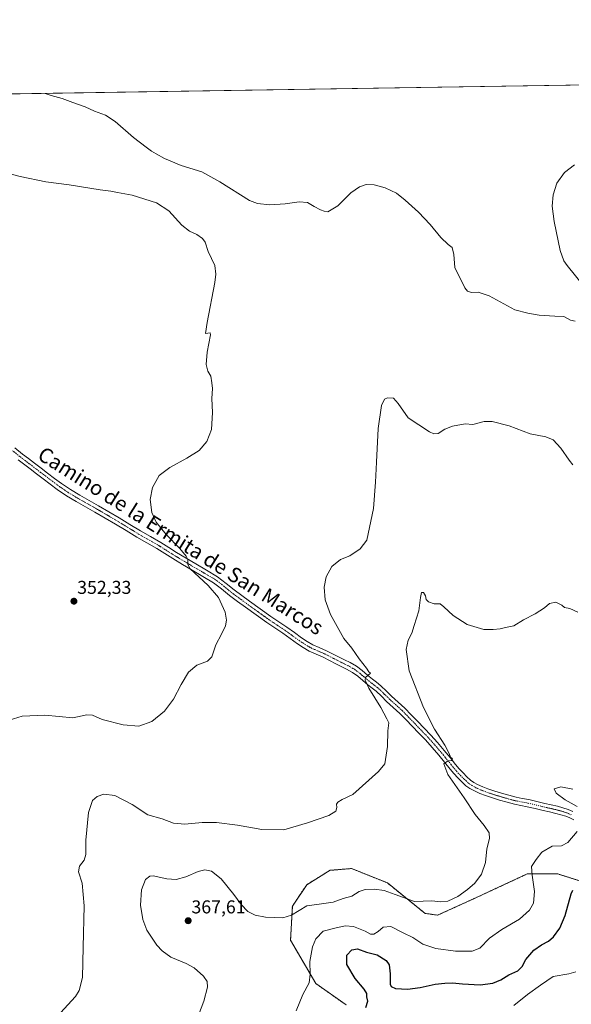
# Model space of a CAD drawing. Units: metres. Extents: x 608520 to 612002, y 4659871 to 4662238.
# Drawn here: x 609411 to 609708, y 4661708 to 4662238 of the extents above; entities that cross this region are included whole.
import ezdxf
from ezdxf.enums import TextEntityAlignment as Align

# ---------------------------------------------------------------- set-up
doc = ezdxf.new("R2010")
doc.units = ezdxf.units.M
doc.header["$MEASUREMENT"] = 0
doc.linetypes.add('TRAZO_Y_PUNTO', pattern=[1, 0.5, -0.25, 0, -0.25])
doc.linetypes.add('TRAZOS', pattern=[0.75, 0.5, -0.25])
for name, color, linetype, lineweight in [('Arbolado forestal', 92, 'TRAZOS', 0), ('Arbolado forestal CxS', 92, 'Continuous', 0), ('Camino', 19, 'Continuous', 0), ('Camino Cxs', 19, 'Continuous', 0), ('Camino eje', 39, 'TRAZO_Y_PUNTO', 13), ('Carátula', 7, 'Continuous', 5), ('Comarca CxS', 133, 'Continuous', 0), ('Comunidad Autónoma CxS', 142, 'Continuous', 0), ('Cultivos herbáceos CxS', 92, 'Continuous', 0), ('Curva de nivel maestra', 36, 'Continuous', 30), ('Curva de nivel normal', 36, 'Continuous', 0), ('Municipio CxS', 142, 'Continuous', 0), ('Provincia CxS', 1, 'Continuous', 0), ('Punto de cota en terreno', 7, 'Continuous', 0), ('Rótulo de punto de cota en terreno', 19, 'Continuous', 0), ('Texto cartográfico', 19, 'Continuous', 0)]:
    doc.layers.add(name, color=color, linetype=linetype, lineweight=lineweight)
doc.styles.add('Arial', font='txt', dxfattribs={"height": 0.2})

# ---------------------------------------------------------------- blocks, each defined once
blk = doc.blocks.new('*U151')
at = {"layer": 'Cultivos herbáceos CxS', "color": 92, "linetype": 'Continuous', "lineweight": 0}
for points in [[(609719.05, 4661772.4, 373.9), (609700.71, 4661778.19, 373.06), (609684.3, 4661778.19, 368.96), (609663.1, 4661768.34, 365.7), (609657.27, 4661765.64, 365.47), (609636.04, 4661755.98, 365.68), (609629.28, 4661756.94, 365.78), (609609.01, 4661773.36, 363.47), (609589.71, 4661781.09, 362.29), (609588.56, 4661780.99, 362.28), (609578.13, 4661780.12, 362.19), (609565.58, 4661772.4, 362.72), (609557.86, 4661760.81, 364.18), (609556.89, 4661742.46, 366.8), (609570.4, 4661719.28, 370.6), (609586.81, 4661707.69, 373.52)], [(608535.74, 4661186.88, 367.96), (608520.43, 4662184.1, 337.47), (609797.15, 4662204.03, 355.67)]]:
    blk.add_polyline3d(points, dxfattribs=at)
blk = doc.blocks.new('*U154')
at = {"layer": 'Curva de nivel normal', "color": 36, "linetype": 'Continuous', "lineweight": 0}
blk.add_polyline3d([(609711.43, 4661919.01, 365), (609707.27, 4661921.08, 365), (609704.4, 4661921.54, 365), (609702.93, 4661922.74, 365), (609701.48, 4661923.57, 365), (609699.59, 4661924.49, 365), (609696.34, 4661923.7, 365), (609693.48, 4661921.38, 365), (609688.58, 4661918.06, 365), (609682.34, 4661914.87, 365), (609677.1, 4661911.72, 365), (609672.53, 4661910.82, 365), (609669.68, 4661910.1, 365), (609666.01, 4661909.78, 365), (609660.92, 4661909.68, 365), (609651.98, 4661912.36, 365), (609644.36, 4661917.32, 365), (609639.46, 4661921.95, 365), (609637.49, 4661923.6, 365), (609634.15, 4661923.52, 365), (609631.18, 4661924.62, 365), (609629.95, 4661925.86, 365), (609629.53, 4661927.77, 365), (609628.37, 4661929.71, 365), (609627.44, 4661929.64, 365), (609626.76, 4661926.93, 365), (609625.96, 4661919.75, 365), (609623.47, 4661911.89, 365), (609622.09, 4661907.75, 365), (609620.18, 4661903.93, 365), (609619.17, 4661898.93, 365), (609620.8, 4661887.48, 365), (609628.41, 4661867.81, 365), (609634.44, 4661856.04, 365), (609639.83, 4661847.43, 365), (609642.32, 4661842.92, 365), (609643.03, 4661840.96, 365), (609643.96, 4661840.09, 365), (609643.58, 4661839.31, 365), (609641.28, 4661838.92, 365), (609639.45, 4661837.42, 365), (609641.57, 4661831.73, 365), (609650.4, 4661819.21, 365), (609656.2, 4661810.24, 365), (609661.16, 4661804.27, 365), (609663.83, 4661800.28, 365), (609663.99, 4661797.28, 365), (609662.54, 4661791.62, 365), (609661.76, 4661784.26, 365), (609659.69, 4661778.01, 365), (609656.07, 4661773.3, 365), (609652.1, 4661769.79, 365), (609647, 4661766.12, 365), (609641.53, 4661763.46, 365), (609637.84, 4661763.22, 365), (609633, 4661763.65, 365), (609623.65, 4661763.29, 365), (609613.19, 4661767.12, 365), (609607.24, 4661769.21, 365), (609602, 4661770.01, 365), (609597.05, 4661769.86, 365), (609593.78, 4661768.69, 365), (609589.91, 4661766.18, 365), (609585.25, 4661764.94, 365), (609579.89, 4661763.06, 365), (609573.6, 4661762.08, 365), (609565.66, 4661761.02, 365), (609557.45, 4661755.99, 365), (609552.74, 4661754.61, 365), (609543.42, 4661754.93, 365), (609537.84, 4661755.91, 365), (609533.85, 4661758.05, 365), (609530.22, 4661761.7, 365), (609526.4, 4661767.03, 365), (609519.46, 4661775.52, 365), (609514.25, 4661779.61, 365), (609510.72, 4661780.35, 365), (609507.12, 4661779.48, 365), (609500.55, 4661776.64, 365), (609495.3, 4661775.26, 365), (609490.37, 4661775.6, 365), (609483.02, 4661777.07, 365), (609481.23, 4661776.95, 365), (609478.9, 4661775.26, 365), (609476.74, 4661769.58, 365), (609476.18, 4661761.36, 365), (609477.46, 4661753.74, 365), (609479.49, 4661747.95, 365), (609484.85, 4661739.93, 365), (609487.72, 4661736.74, 365), (609492.46, 4661733.38, 365), (609500.74, 4661730, 365), (609505.03, 4661727.62, 365), (609509.95, 4661723.21, 365), (609512.09, 4661720.34, 365), (609512.19, 4661717.33, 365), (609510.26, 4661709.66, 365), (609505.92, 4661698.45, 365)], dxfattribs=at)
blk = doc.blocks.new('*U155')
at = {"layer": 'Curva de nivel normal', "color": 36, "linetype": 'Continuous', "lineweight": 0}
for points in [[(609709.7, 4662159.76, 355), (609704.37, 4662155.63, 355), (609700.17, 4662149.86, 355), (609698.22, 4662143.64, 355), (609697.72, 4662137.58, 355), (609698.74, 4662129.31, 355), (609702.06, 4662113.63, 355), (609703.94, 4662108.12, 355), (609705.72, 4662105.62, 355), (609715.44, 4662093.67, 355)], [(609709.98, 4662075.68, 355), (609707.59, 4662076.2, 355), (609704.04, 4662078.19, 355), (609699.14, 4662078.31, 355), (609690.77, 4662078.83, 355), (609684.6, 4662079.95, 355), (609677.59, 4662081.82, 355), (609663.73, 4662089.22, 355), (609657.86, 4662091.28, 355), (609654.25, 4662091.01, 355), (609652.06, 4662091.86, 355), (609650.62, 4662093.67, 355), (609645.38, 4662104.44, 355), (609644.69, 4662111.57, 355), (609643.85, 4662115.32, 355), (609641.69, 4662116.91, 355), (609637.72, 4662120.7, 355), (609632.06, 4662127.62, 355), (609625.76, 4662134.32, 355), (609618.6, 4662140.82, 355), (609613.88, 4662144.44, 355), (609607.86, 4662147.41, 355), (609601.82, 4662149.05, 355), (609597.53, 4662149.14, 355), (609593.92, 4662147.97, 355), (609589.35, 4662144.62, 355), (609582.35, 4662137.7, 355), (609576.86, 4662134.42, 355), (609574.91, 4662134.77, 355), (609572.98, 4662135.54, 355), (609569.55, 4662137.44, 355), (609565.96, 4662139.53, 355), (609561.46, 4662139.82, 355), (609554.05, 4662138.87, 355), (609545.76, 4662138.33, 355), (609539.11, 4662138.98, 355), (609534.71, 4662140.64, 355), (609518.78, 4662150.66, 355), (609509.16, 4662156.04, 355), (609498.03, 4662159.48, 355), (609488.97, 4662163.17, 355), (609484.5, 4662165.78, 355), (609482.06, 4662167.08, 355), (609479.26, 4662169.33, 355), (609472.4, 4662174.45, 355), (609462.42, 4662183.02, 355), (609457.27, 4662186.42, 355), (609451.35, 4662188.62, 355), (609446.4, 4662190.92, 355), (609439.74, 4662193.23, 355), (609433.92, 4662195.46, 355), (609427.98, 4662197.12, 355), (609424.79, 4662198.22, 355)], [(609402.45, 4662155.84, 355), (609411.31, 4662153.52, 355), (609425.11, 4662150.65, 355), (609437.72, 4662148.93, 355), (609454.36, 4662146.24, 355), (609460.13, 4662145.68, 355), (609463.69, 4662144.94, 355), (609471.67, 4662143.38, 355), (609484.7, 4662139.28, 355), (609491.42, 4662135.08, 355), (609498.4, 4662127.36, 355), (609502.48, 4662124.13, 355), (609506.44, 4662122.32, 355), (609509.58, 4662120.13, 355), (609510.87, 4662118.08, 355), (609512.61, 4662113.16, 355), (609516.07, 4662105.61, 355), (609516.75, 4662100.99, 355), (609516.14, 4662096.54, 355), (609511.99, 4662074.95, 355), (609511.13, 4662069.02, 355), (609512.31, 4662069.14, 355), (609513.59, 4662069.36, 355), (609513.8, 4662068.26, 355), (609512.04, 4662059.05, 355), (609511.53, 4662052.37, 355), (609512.33, 4662048.8, 355), (609514.03, 4662046.04, 355), (609514.5, 4662042.52, 355), (609514.91, 4662039.35, 355), (609514.6, 4662033.96, 355), (609514.94, 4662026.5, 355), (609514.37, 4662017.38, 355), (609511.82, 4662010.88, 355), (609507.7, 4662006.09, 355), (609501.14, 4662001.86, 355), (609491.82, 4661996.96, 355), (609486.14, 4661992.55, 355), (609482.54, 4661986.13, 355), (609481.41, 4661979.6, 355), (609482.28, 4661972.6, 355), (609484.63, 4661967.52, 355), (609490, 4661960.9, 355), (609497.35, 4661953.25, 355), (609500.66, 4661949.18, 355), (609501.67, 4661947.38, 355), (609501.56, 4661944.84, 355), (609502.76, 4661942.61, 355), (609512.51, 4661933.41, 355), (609518.06, 4661926.9, 355), (609521.68, 4661919.01, 355), (609522.49, 4661914.66, 355), (609521.8, 4661911.62, 355), (609519.75, 4661907.28, 355), (609516.68, 4661901.52, 355), (609514.59, 4661895.09, 355), (609512.1, 4661892.73, 355), (609506.52, 4661890.58, 355), (609502.03, 4661886.69, 355), (609498.03, 4661880.17, 355), (609493.96, 4661872.16, 355), (609489.06, 4661865.79, 355), (609482.19, 4661860.13, 355), (609475.3, 4661857.76, 355), (609466.86, 4661858.33, 355), (609455.41, 4661861.29, 355), (609450.36, 4661863.59, 355), (609447.18, 4661863.75, 355), (609439.72, 4661862.14, 355), (609432.28, 4661862.85, 355), (609424.71, 4661863.56, 355), (609412.37, 4661863.16, 355), (609400.71, 4661859.48, 355)]]:
    blk.add_polyline3d(points, dxfattribs=at)
blk = doc.blocks.new('*U164')
at = {"layer": 'Curva de nivel normal', "color": 36, "linetype": 'Continuous', "lineweight": 0}
for points in [[(609559.85, 4661704.51, 370), (609563.51, 4661713.26, 370), (609566.84, 4661719.56, 370), (609567.52, 4661724.2, 370), (609567.3, 4661731.11, 370), (609568.65, 4661738.89, 370), (609570.48, 4661743.21, 370), (609574.51, 4661747.4, 370), (609580.75, 4661749.05, 370), (609586.2, 4661750.22, 370), (609590.78, 4661749.9, 370), (609597.02, 4661747.33, 370), (609599.93, 4661745.75, 370), (609601.67, 4661745.7, 370), (609604.04, 4661747.18, 370), (609606.79, 4661749.58, 370), (609610.81, 4661749.82, 370), (609617.48, 4661746.54, 370), (609622.66, 4661743.94, 370), (609628.09, 4661740.41, 370), (609635.01, 4661738.02, 370), (609645.68, 4661736.61, 370), (609654.68, 4661736.6, 370), (609658.68, 4661738.28, 370), (609663.93, 4661743.53, 370), (609670.57, 4661748.29, 370), (609680.08, 4661753.79, 370), (609685.52, 4661758.64, 370), (609687.64, 4661762.46, 370), (609688.12, 4661768.77, 370), (609687, 4661777.55, 370), (609686.65, 4661782.1, 370), (609689.16, 4661785.95, 370), (609692.16, 4661789.97, 370), (609697.76, 4661793.2, 370), (609702.67, 4661793.39, 370), (609706.19, 4661795.14, 370), (609711.13, 4661800.95, 370)], [(609711.12, 4661814.52, 370), (609704.63, 4661818.09, 370), (609699.76, 4661821.63, 370), (609698.68, 4661823.9, 370), (609702.41, 4661825.04, 370), (609708.8, 4661823.74, 370)]]:
    blk.add_polyline3d(points, dxfattribs=at)
blk = doc.blocks.new('*U165')
at = {"layer": 'Curva de nivel normal', "color": 36, "linetype": 'Continuous', "lineweight": 0}
blk.add_polyline3d([(609677, 4661707.3, 380), (609684.49, 4661713.33, 380), (609691.32, 4661718.28, 380), (609698.31, 4661723.02, 380), (609706.61, 4661724.46, 380), (609710.34, 4661725.57, 380)], dxfattribs=at)
blk = doc.blocks.new('*U168')
at = {"layer": 'Curva de nivel maestra', "color": 36, "linetype": 'Continuous', "lineweight": 30}
blk.add_polyline3d([(609597.45, 4661706.33, 375), (609598.41, 4661709.8, 375), (609597.98, 4661711.96, 375), (609597.98, 4661713.87, 375), (609596.59, 4661716.17, 375), (609591.59, 4661721.86, 375), (609587.24, 4661729.51, 375), (609587.2, 4661734.45, 375), (609589.86, 4661737.4, 375), (609592.9, 4661737.81, 375), (609597.8, 4661736.06, 375), (609603.42, 4661734.68, 375), (609608.36, 4661731.61, 375), (609610.04, 4661729.24, 375), (609610.44, 4661724.36, 375), (609610.52, 4661718.79, 375), (609611.01, 4661717.68, 375), (609613.3, 4661716.58, 375), (609619.76, 4661716.18, 375), (609626.6, 4661716.98, 375), (609634.66, 4661718.93, 375), (609639.92, 4661719.42, 375), (609644.01, 4661719.66, 375), (609649.34, 4661718.99, 375), (609659.01, 4661718.56, 375), (609665.68, 4661719.31, 375), (609670.02, 4661721.22, 375), (609674.4, 4661723.85, 375), (609679.28, 4661725.96, 375), (609681.52, 4661728.28, 375), (609683.49, 4661732.22, 375), (609687.82, 4661737.11, 375), (609692.01, 4661740.11, 375), (609695.68, 4661741.94, 375), (609698.34, 4661744.37, 375), (609701.78, 4661748.93, 375), (609704.74, 4661755.78, 375), (609707.84, 4661767.44, 375), (609708.87, 4661769.5, 375)], dxfattribs=at)
blk = doc.blocks.new('5PATER')
at = {"layer": 'Carátula', "linetype": 'Continuous', "lineweight": 5}
h = blk.add_hatch(color=250, dxfattribs=at)
edge = h.paths.add_edge_path()
edge.add_ellipse((0, 0.01), major_axis=(-1.33, -1.34), ratio=0.999422, start_angle=0, end_angle=360)

msp = doc.modelspace()

# ---------------------------------------------------------------- linework, layer by layer
at = {"layer": 'Arbolado forestal', "color": 92, "linetype": 'TRAZOS', "lineweight": 0}
msp.add_polyline3d([(609586.81, 4661707.69, 373.52), (609570.4, 4661719.28, 370.6), (609556.89, 4661742.46, 366.8), (609557.86, 4661760.81, 364.18), (609565.58, 4661772.4, 362.72), (609578.13, 4661780.12, 362.19), (609588.56, 4661780.99, 362.28), (609589.71, 4661781.09, 362.29), (609609.01, 4661773.36, 363.47), (609629.28, 4661756.94, 365.78), (609636.04, 4661755.98, 365.68), (609657.27, 4661765.64, 365.47), (609663.09, 4661768.34, 365.7), (609684.3, 4661778.19, 368.96), (609700.71, 4661778.19, 373.06), (609719.04, 4661772.4, 373.9)], dxfattribs=at)
at = {"layer": 'Arbolado forestal CxS', "color": 92, "linetype": 'Continuous', "lineweight": 0}
msp.add_polyline3d([(609586.81, 4661707.69, 373.52), (609570.4, 4661719.28, 370.6), (609556.89, 4661742.46, 366.8), (609557.86, 4661760.81, 364.18), (609565.58, 4661772.4, 362.72), (609578.13, 4661780.12, 362.19), (609588.56, 4661780.99, 362.28), (609589.71, 4661781.09, 362.29), (609609.01, 4661773.36, 363.47), (609629.28, 4661756.94, 365.78), (609636.04, 4661755.98, 365.68), (609657.27, 4661765.64, 365.47), (609663.1, 4661768.34, 365.7), (609684.3, 4661778.19, 368.96), (609700.71, 4661778.19, 373.06), (609719.05, 4661772.4, 373.9)], dxfattribs=at)
at = {"layer": 'Camino', "color": 19, "linetype": 'Continuous', "lineweight": 0}
for points in [[(609408.46, 4662007.44, 350.73), (609412.64, 4662004.12, 350.96), (609415.82, 4662001.7, 351.04), (609419.03, 4661999.25, 351.2), (609422.57, 4661996.56, 351.27), (609426.1, 4661993.87, 351.46), (609429.87, 4661991.02, 351.48), (609433.57, 4661988.26, 351.65), (609438.42, 4661984.98, 351.79), (609443.5, 4661981.94, 351.95), (609448.45, 4661979.14, 352.21), (609453.46, 4661976.3, 352.43), (609459.08, 4661973.03, 352.61), (609464.69, 4661969.74, 353.12), (609470.44, 4661966.23, 353.46), (609476.1, 4661962.76, 353.66), (609481.48, 4661959.7, 354.07), (609486.98, 4661956.55, 354.25), (609491.29, 4661953.82, 354.57), (609495.48, 4661951.17, 354.63), (609500.66, 4661948.08, 354.93), (609505.87, 4661944.98, 355.2), (609511.61, 4661941.63, 355.24), (609517.53, 4661938.13, 355.47), (609522.21, 4661934.56, 355.68), (609526.47, 4661931.02, 355.8), (609530.6, 4661927.99, 355.88), (609534.83, 4661924.91, 356.08), (609540.58, 4661920.76, 356.31), (609546.31, 4661916.67, 356.53), (609550.55, 4661913.82, 356.74), (609554.91, 4661910.93, 356.98), (609558.92, 4661908.08, 357.22), (609562.82, 4661905.27, 357.53), (609565.78, 4661903.28, 357.64), (609568.92, 4661901.44, 357.87), (609572.24, 4661900, 358.15), (609576.15, 4661898.32, 358.25), (609583.05, 4661894.77, 358.8), (609585.91, 4661893.36, 358.85), (609588.92, 4661891.88, 359.23), (609592.29, 4661889.92, 359.53), (609595.49, 4661887.62, 359.6), (609598.34, 4661885.19, 360), (609600.94, 4661882.95, 360.17), (609603.12, 4661881.33, 360.49), (609605.54, 4661879.44, 360.7), (609608.51, 4661876.57, 361.13), (609611.24, 4661873.88, 361.12), (609614.8, 4661870.69, 361.77), (609618.44, 4661867.32, 362.32), (609621.84, 4661863.86, 362.39), (609625.16, 4661860.42, 362.93), (609628.75, 4661856.68, 363.41), (609632.35, 4661852.9, 363.57), (609636.04, 4661848.82, 363.92), (609639.6, 4661844.66, 364.61), (609642.71, 4661840.81, 365.09), (609645.73, 4661837.05, 365.37), (609647.7, 4661834.78, 365.72), (609649.71, 4661832.55, 365.92), (609651.68, 4661830.52, 366.14), (609653.7, 4661828.7, 366.18), (609655.5, 4661827.43, 366.28), (609657.54, 4661826.34, 366.67), (609660.29, 4661825.06, 367.05), (609663.11, 4661823.97, 367.04), (609666.74, 4661822.79, 367.15), (609670.47, 4661821.65, 367.58), (609674.44, 4661820.49, 368.05), (609678.33, 4661819.46, 368.23), (609681.62, 4661818.83, 368.29), (609685.13, 4661818.17, 368.41), (609689.48, 4661817.14, 368.61), (609693.72, 4661816.13, 368.88), (609697.09, 4661815.36, 369.1), (609700.56, 4661814.56, 369.28), (609703.44, 4661813.79, 369.37), (609706.33, 4661812.84, 369.43), (609708.78, 4661811.83, 369.59)], [(609709.39, 4661807.24, 369.65), (609707.21, 4661808.28, 369.46), (609704.98, 4661809.19, 369.27), (609702.33, 4661810.07, 369.1), (609699.62, 4661810.79, 368.9), (609696.23, 4661811.57, 368.68), (609692.83, 4661812.34, 368.5), (609688.58, 4661813.36, 368.34), (609684.32, 4661814.37, 368.04), (609680.89, 4661815.01, 367.8), (609677.47, 4661815.67, 367.65), (609673.4, 4661816.74, 367.54), (609669.36, 4661817.92, 367.58), (609665.57, 4661819.08, 367.43), (609661.8, 4661820.31, 367.06), (609658.77, 4661821.49, 366.68), (609655.8, 4661822.86, 366.56), (609653.46, 4661824.12, 366.31), (609651.27, 4661825.66, 366.02), (609648.98, 4661827.72, 365.84), (609646.87, 4661829.9, 365.75), (609644.79, 4661832.2, 365.36), (609642.75, 4661834.56, 365.21), (609639.69, 4661838.37, 364.85), (609636.61, 4661842.17, 364.45), (609633.12, 4661846.26, 363.84), (609629.5, 4661850.26, 363.37), (609625.94, 4661854, 363.08), (609622.36, 4661857.72, 362.64), (609619.06, 4661861.14, 362.12), (609615.73, 4661864.53, 361.87), (609612.18, 4661867.82, 361.52), (609608.58, 4661871.05, 360.89), (609605.8, 4661873.79, 360.83), (609602.99, 4661876.5, 360.32), (609600.77, 4661878.23, 360.19), (609598.51, 4661879.91, 359.83), (609595.81, 4661882.24, 359.66), (609593.09, 4661884.56, 359.39), (609590.18, 4661886.65, 359.22), (609587.08, 4661888.45, 359.21), (609584.19, 4661889.88, 358.83), (609581.31, 4661891.3, 358.6), (609577.9, 4661893.05, 358.49), (609574.49, 4661894.81, 358.11), (609566.95, 4661898.09, 357.63), (609563.71, 4661899.99, 357.31), (609560.6, 4661902.08, 357.2), (609556.66, 4661904.92, 356.88), (609552.71, 4661907.73, 356.67), (609548.39, 4661910.58, 356.45), (609544.09, 4661913.48, 356.26), (609538.31, 4661917.61, 355.98), (609532.55, 4661921.77, 355.8), (609528.31, 4661924.85, 355.59), (609524.08, 4661927.95, 355.49), (609519.79, 4661931.52, 355.38), (609515.36, 4661934.9, 355.28), (609509.64, 4661938.28, 355.15), (609503.9, 4661941.63, 354.91), (609498.67, 4661944.74, 354.74), (609493.45, 4661947.86, 354.56), (609489.21, 4661950.54, 354.35), (609484.98, 4661953.22, 354.19), (609479.55, 4661956.32, 353.87), (609474.12, 4661959.41, 353.58), (609468.41, 4661962.91, 353.4), (609462.69, 4661966.4, 353.06), (609457.12, 4661969.68, 352.76), (609451.53, 4661972.93, 352.49), (609446.54, 4661975.75, 352.07), (609441.54, 4661978.58, 351.81), (609436.33, 4661981.7, 351.66), (609431.32, 4661985.09, 351.41), (609427.53, 4661987.92, 351.34), (609423.75, 4661990.78, 351.23), (609420.21, 4661993.47, 351.18), (609416.68, 4661996.16, 351.02), (609410.25, 4662001.05, 350.72)]]:
    msp.add_polyline3d(points, dxfattribs=at)
at = {"layer": 'Camino Cxs', "color": 19, "linetype": 'Continuous', "lineweight": 0}
for points in [[(609408.46, 4662007.44, 350.73), (609412.64, 4662004.12, 350.96), (609415.82, 4662001.7, 351.04), (609419.03, 4661999.25, 351.2), (609422.57, 4661996.56, 351.27), (609426.1, 4661993.87, 351.46), (609429.87, 4661991.02, 351.48), (609433.57, 4661988.26, 351.65), (609438.42, 4661984.98, 351.79), (609443.5, 4661981.94, 351.95), (609448.45, 4661979.14, 352.21), (609453.46, 4661976.3, 352.43), (609459.08, 4661973.03, 352.61), (609464.69, 4661969.74, 353.12), (609470.44, 4661966.23, 353.46), (609476.1, 4661962.76, 353.66), (609481.48, 4661959.7, 354.07), (609486.98, 4661956.55, 354.25), (609491.29, 4661953.82, 354.57), (609495.48, 4661951.17, 354.63), (609500.66, 4661948.08, 354.93), (609505.87, 4661944.98, 355.2), (609511.61, 4661941.63, 355.24), (609517.53, 4661938.13, 355.47), (609522.21, 4661934.56, 355.68), (609526.47, 4661931.02, 355.8), (609530.6, 4661927.99, 355.88), (609534.83, 4661924.91, 356.08), (609540.58, 4661920.76, 356.31), (609546.31, 4661916.67, 356.53), (609550.55, 4661913.82, 356.74), (609554.91, 4661910.93, 356.98), (609558.92, 4661908.08, 357.22), (609562.82, 4661905.27, 357.53), (609565.78, 4661903.28, 357.64), (609568.92, 4661901.44, 357.87), (609572.24, 4661900, 358.15), (609576.15, 4661898.32, 358.25), (609583.05, 4661894.77, 358.8), (609585.91, 4661893.36, 358.85), (609588.92, 4661891.88, 359.23), (609592.29, 4661889.92, 359.53), (609595.49, 4661887.62, 359.6), (609598.34, 4661885.19, 360), (609600.94, 4661882.95, 360.17), (609603.12, 4661881.33, 360.49), (609605.54, 4661879.44, 360.7), (609608.51, 4661876.57, 361.13), (609611.24, 4661873.88, 361.12), (609614.8, 4661870.69, 361.77), (609618.44, 4661867.32, 362.32), (609621.84, 4661863.86, 362.39), (609625.16, 4661860.42, 362.93), (609628.75, 4661856.68, 363.41), (609632.35, 4661852.9, 363.57), (609636.04, 4661848.82, 363.92), (609639.6, 4661844.66, 364.61), (609642.71, 4661840.81, 365.09), (609645.73, 4661837.05, 365.37), (609647.7, 4661834.78, 365.72), (609649.71, 4661832.55, 365.92), (609651.68, 4661830.52, 366.14), (609653.7, 4661828.7, 366.18), (609655.5, 4661827.43, 366.28), (609657.54, 4661826.34, 366.67), (609660.29, 4661825.06, 367.05), (609663.11, 4661823.97, 367.04), (609666.74, 4661822.79, 367.15), (609670.47, 4661821.65, 367.58), (609674.44, 4661820.49, 368.05), (609678.33, 4661819.46, 368.23), (609681.62, 4661818.83, 368.29), (609685.13, 4661818.17, 368.41), (609689.48, 4661817.14, 368.61), (609693.72, 4661816.13, 368.88), (609697.09, 4661815.36, 369.1), (609700.56, 4661814.56, 369.28), (609703.44, 4661813.79, 369.37), (609706.33, 4661812.84, 369.43), (609708.78, 4661811.83, 369.59)], [(609709.39, 4661807.24, 369.65), (609707.21, 4661808.28, 369.46), (609704.98, 4661809.19, 369.27), (609702.33, 4661810.07, 369.1), (609699.62, 4661810.79, 368.9), (609696.23, 4661811.57, 368.68), (609692.83, 4661812.34, 368.5), (609688.58, 4661813.36, 368.34), (609684.32, 4661814.37, 368.04), (609680.89, 4661815.01, 367.8), (609677.47, 4661815.67, 367.65), (609673.4, 4661816.74, 367.54), (609669.36, 4661817.92, 367.58), (609665.57, 4661819.08, 367.43), (609661.8, 4661820.31, 367.06), (609658.77, 4661821.49, 366.68), (609655.8, 4661822.86, 366.56), (609653.46, 4661824.12, 366.31), (609651.27, 4661825.66, 366.02), (609648.98, 4661827.72, 365.84), (609646.87, 4661829.9, 365.75), (609644.79, 4661832.2, 365.36), (609642.75, 4661834.56, 365.21), (609639.69, 4661838.37, 364.85), (609636.61, 4661842.17, 364.45), (609633.12, 4661846.26, 363.84), (609629.5, 4661850.26, 363.37), (609625.94, 4661854, 363.08), (609622.36, 4661857.72, 362.64), (609619.06, 4661861.14, 362.12), (609615.73, 4661864.53, 361.87), (609612.18, 4661867.82, 361.52), (609608.58, 4661871.05, 360.89), (609605.8, 4661873.79, 360.83), (609602.99, 4661876.5, 360.32), (609600.77, 4661878.23, 360.19), (609598.51, 4661879.91, 359.83), (609595.81, 4661882.24, 359.66), (609593.09, 4661884.56, 359.39), (609590.18, 4661886.65, 359.22), (609587.08, 4661888.45, 359.21), (609584.19, 4661889.88, 358.83), (609581.31, 4661891.3, 358.6), (609577.9, 4661893.05, 358.49), (609574.49, 4661894.81, 358.11), (609566.95, 4661898.09, 357.63), (609563.71, 4661899.99, 357.31), (609560.6, 4661902.08, 357.2), (609556.66, 4661904.92, 356.88), (609552.71, 4661907.73, 356.67), (609548.39, 4661910.58, 356.45), (609544.09, 4661913.48, 356.26), (609538.31, 4661917.61, 355.98), (609532.55, 4661921.77, 355.8), (609528.31, 4661924.85, 355.59), (609524.08, 4661927.95, 355.49), (609519.79, 4661931.52, 355.38), (609515.36, 4661934.9, 355.28), (609509.64, 4661938.28, 355.15), (609503.9, 4661941.63, 354.91), (609498.67, 4661944.74, 354.74), (609493.45, 4661947.86, 354.56), (609489.21, 4661950.54, 354.35), (609484.98, 4661953.22, 354.19), (609479.55, 4661956.32, 353.87), (609474.12, 4661959.41, 353.58), (609468.41, 4661962.91, 353.4), (609462.69, 4661966.4, 353.06), (609457.12, 4661969.68, 352.76), (609451.53, 4661972.93, 352.49), (609446.54, 4661975.75, 352.07), (609441.54, 4661978.58, 351.81), (609436.33, 4661981.7, 351.66), (609431.32, 4661985.09, 351.41), (609427.53, 4661987.92, 351.34), (609423.75, 4661990.78, 351.23), (609420.21, 4661993.47, 351.18), (609416.68, 4661996.16, 351.02), (609410.25, 4662001.05, 350.72)]]:
    msp.add_polyline3d(points, dxfattribs=at)
at = {"layer": 'Camino eje', "color": 39, "linetype": 'TRAZO_Y_PUNTO', "lineweight": 13}
msp.add_polyline3d([(609407.24, 4662005.93, 350.65), (609411.45, 4662002.59, 350.91), (609424.93, 4661992.33, 351.38), (609428.7, 4661989.47, 351.46), (609432.45, 4661986.68, 351.58), (609437.38, 4661983.34, 351.8), (609442.52, 4661980.26, 351.92), (609452.5, 4661974.62, 352.49), (609458.1, 4661971.36, 352.73), (609463.69, 4661968.07, 353.15), (609475.11, 4661961.09, 353.67), (609485.98, 4661954.89, 354.25), (609494.47, 4661949.52, 354.65), (609504.89, 4661943.31, 355.06), (609510.63, 4661939.96, 355.23), (609516.45, 4661936.52, 355.39), (609521, 4661933.04, 355.56), (609525.28, 4661929.49, 355.68), (609529.46, 4661926.42, 355.77), (609536.57, 4661921.26, 356), (609539.45, 4661919.19, 356.17), (609545.2, 4661915.08, 356.43), (609549.47, 4661912.2, 356.62), (609553.81, 4661909.33, 356.85), (609557.79, 4661906.5, 357.08), (609561.71, 4661903.68, 357.48), (609564.75, 4661901.64, 357.52), (609567.94, 4661899.77, 357.77), (609575.32, 4661896.57, 358.22), (609582.18, 4661893.04, 358.76), (609588, 4661890.17, 359.2), (609591.24, 4661888.29, 359.43), (609594.29, 4661886.09, 359.55), (609599.73, 4661881.43, 360.06), (609601.95, 4661879.78, 360.37), (609604.27, 4661877.97, 360.54), (609607.16, 4661875.18, 360.97), (609609.91, 4661872.47, 361.07), (609613.49, 4661869.26, 361.64), (609617.09, 4661865.93, 362.04), (609620.45, 4661862.5, 362.24), (609623.76, 4661859.07, 362.73), (609627.35, 4661855.34, 363.16), (609630.93, 4661851.58, 363.43), (609634.58, 4661847.54, 363.9), (609638.11, 4661843.42, 364.45), (609644.24, 4661835.81, 365.29), (609646.25, 4661833.49, 365.49), (609648.29, 4661831.23, 365.81), (609650.33, 4661829.12, 366.02), (609652.49, 4661827.18, 366.14), (609654.48, 4661825.78, 366.34), (609656.67, 4661824.6, 366.67), (609659.53, 4661823.28, 366.82), (609662.46, 4661822.14, 366.98), (609666.16, 4661820.94, 367.29), (609669.92, 4661819.79, 367.64), (609673.92, 4661818.62, 367.86), (609677.9, 4661817.57, 367.89), (609684.73, 4661816.27, 368.23), (609693.28, 4661814.24, 368.79), (609700.09, 4661812.68, 369.13), (609702.89, 4661811.93, 369.24), (609705.66, 4661811.02, 369.37), (609708, 4661810.06, 369.55)], dxfattribs=at)
at = {"layer": 'Comarca CxS', "color": 133, "linetype": 'Continuous', "lineweight": 0}
msp.add_polyline3d([(612002.28, 4659924.8, 333.67), (608555.94, 4659871, 357.47), (608520.43, 4662184.1, 337.47), (611965.66, 4662237.88, 381.56), (612002.28, 4659924.8, 333.67)], close=True, dxfattribs=at)
at = {"layer": 'Comunidad Autónoma CxS', "color": 142, "linetype": 'Continuous', "lineweight": 0}
msp.add_polyline3d([(612002.28, 4659924.8, 333.67), (608555.94, 4659871, 357.47), (608520.43, 4662184.1, 337.47), (611965.66, 4662237.88, 381.56), (612002.28, 4659924.8, 333.67)], close=True, dxfattribs=at)
at = {"layer": 'Cultivos herbáceos CxS', "color": 92, "linetype": 'Continuous', "lineweight": 0}
for points in [[(608535.74, 4661186.88, 367.96), (608534.92, 4661239.93, 362.43), (608534.9, 4661241.21, 362.3), (608534.88, 4661242.48, 362.17), (608529.59, 4661587.1, 349.43), (608529.57, 4661588.65, 349.38), (608529.55, 4661590.2, 349.37), (608520.43, 4662184.1, 337.47), (609243.6, 4662195.39, 345.44), (609246.14, 4662195.43, 345.6), (609248.7, 4662195.47, 345.75), (609291.19, 4662196.13, 348.67), (609294.48, 4662196.18, 348.8), (609297.72, 4662196.23, 348.93), (609797.15, 4662204.03, 355.67)], [(609586.81, 4661707.69, 373.52), (609570.4, 4661719.28, 370.6), (609556.89, 4661742.46, 366.8), (609557.86, 4661760.81, 364.18), (609565.58, 4661772.4, 362.72), (609578.13, 4661780.12, 362.19), (609588.56, 4661780.99, 362.28), (609589.71, 4661781.09, 362.29), (609609.01, 4661773.36, 363.47), (609629.28, 4661756.94, 365.78), (609636.04, 4661755.98, 365.68), (609657.27, 4661765.64, 365.47), (609663.09, 4661768.34, 365.7), (609684.3, 4661778.19, 368.96), (609700.71, 4661778.19, 373.06), (609719.04, 4661772.4, 373.9)]]:
    msp.add_polyline3d(points, dxfattribs=at)
at = {"layer": 'Curva de nivel normal', "color": 36, "linetype": 'Continuous', "lineweight": 0}
msp.add_polyline3d([(609433.06, 4661703.46, 360), (609441.19, 4661712.23, 360), (609443.13, 4661715.44, 360), (609444.93, 4661722.51, 360), (609445.18, 4661738.74, 360), (609445.74, 4661761.08, 360), (609444.74, 4661773.3, 360), (609442.74, 4661779.36, 360), (609443.22, 4661782.3, 360), (609445.77, 4661785.62, 360), (609446.72, 4661788.64, 360), (609446.61, 4661796.36, 360), (609448.11, 4661811.3, 360), (609450.33, 4661817.61, 360), (609452.8, 4661819.86, 360), (609456.35, 4661821.18, 360), (609462.25, 4661820.41, 360), (609471.55, 4661815.63, 360), (609480.02, 4661809.98, 360), (609487.7, 4661807.76, 360), (609493.83, 4661805.43, 360), (609499.92, 4661805, 360), (609509.26, 4661805.86, 360), (609517.05, 4661805.87, 360), (609528.33, 4661804.5, 360), (609541.37, 4661802.1, 360), (609553.25, 4661801.85, 360), (609566.08, 4661805.76, 360), (609577.57, 4661809.61, 360), (609581.22, 4661811.94, 360), (609581.84, 4661813.94, 360), (609581.67, 4661815.73, 360), (609582.27, 4661816.78, 360), (609584.69, 4661818.16, 360), (609590.35, 4661820.96, 360), (609604.23, 4661833.27, 360), (609607.7, 4661837.49, 360), (609609.06, 4661846.81, 360), (609609.27, 4661855.16, 360), (609609.7, 4661859.45, 360), (609608.77, 4661861.69, 360), (609605.49, 4661867.8, 360), (609599.04, 4661878.18, 360), (609597.1, 4661882.54, 360), (609597.3, 4661883.91, 360), (609600, 4661886.15, 360), (609598.97, 4661886.89, 360), (609597.67, 4661888.99, 360), (609593.85, 4661894, 360), (609589.93, 4661899.76, 360), (609585.62, 4661904.83, 360), (609578.4, 4661917.8, 360), (609575.55, 4661925.71, 360), (609574.98, 4661932.42, 360), (609576.1, 4661938.05, 360), (609579.15, 4661943.57, 360), (609583.81, 4661947.34, 360), (609588.85, 4661949.43, 360), (609594.35, 4661953.11, 360), (609598.02, 4661957.75, 360), (609601.48, 4661974.83, 360), (609602.52, 4661989.08, 360), (609603.17, 4661999.74, 360), (609603.96, 4662017.86, 360), (609605.86, 4662030.19, 360), (609607.4, 4662033.68, 360), (609609.04, 4662034.37, 360), (609612.22, 4662034.12, 360), (609614.78, 4662031.33, 360), (609620.1, 4662023.67, 360), (609631.68, 4662016.04, 360), (609634, 4662015.03, 360), (609636.34, 4662015.24, 360), (609639.86, 4662017.58, 360), (609644.07, 4662019.16, 360), (609650.86, 4662020.36, 360), (609655.01, 4662019.97, 360), (609661.01, 4662021.57, 360), (609665.36, 4662021.72, 360), (609674.46, 4662019.4, 360), (609685.77, 4662015.01, 360), (609694.33, 4662013.32, 360), (609698.28, 4662011.82, 360), (609702.38, 4662007.37, 360), (609706.87, 4662000.78, 360), (609708.77, 4661998.35, 360)], dxfattribs=at)
at = {"layer": 'Municipio CxS', "color": 142, "linetype": 'Continuous', "lineweight": 0}
msp.add_polyline3d([(612002.28, 4659924.8, 333.67), (608555.94, 4659871, 357.47), (608520.43, 4662184.1, 337.47), (611965.66, 4662237.88, 381.56), (612002.28, 4659924.8, 333.67)], close=True, dxfattribs=at)
at = {"layer": 'Provincia CxS', "color": 1, "linetype": 'Continuous', "lineweight": 0}
msp.add_polyline3d([(612002.28, 4659924.8, 333.67), (608555.94, 4659871, 357.47), (608520.43, 4662184.1, 337.47), (611965.66, 4662237.88, 381.56), (612002.28, 4659924.8, 333.67)], close=True, dxfattribs=at)

# ---------------------------------------------------------------- block references
at = {"layer": 'Cultivos herbáceos CxS', "color": 92, "linetype": 'Continuous', "lineweight": 0}
msp.add_blockref('*U151', (0, 0), dxfattribs=at)
at = {"layer": 'Curva de nivel maestra', "color": 36, "linetype": 'Continuous', "lineweight": 30}
msp.add_blockref('*U168', (0, 0), dxfattribs=at)
at = {"layer": 'Curva de nivel normal', "color": 36, "linetype": 'Continuous', "lineweight": 0}
for name in ['*U165', '*U154', '*U164', '*U155']:
    msp.add_blockref(name, (0, 0), dxfattribs=at)
at = {"layer": 'Punto de cota en terreno', "linetype": 'Continuous', "lineweight": 0}
for p in [(609440.29, 4661924.94, 352.33), (609501.78, 4661753, 367.61)]:
    msp.add_blockref('5PATER', p, dxfattribs=at)

# ---------------------------------------------------------------- texts
at = {"layer": 'Rótulo de punto de cota en terreno', "color": 19, "linetype": 'Continuous', "lineweight": 0, "style": 'Arial'}
for s, p in [('352,33', (609442.05, 4661926.7)), ('367,61', (609503.54, 4661754.76))]:
    msp.add_text(s, height=7, dxfattribs=at).set_placement(p, align=Align.BOTTOM_LEFT)
at = {"layer": 'Texto cartográfico', "color": 19, "linetype": 'Continuous', "lineweight": 0, "style": 'Arial'}
msp.add_text('Camino de la Ermita de San Marcos', height=8, rotation=-32.2884, dxfattribs=at).set_placement((609497.78, 4661957.48), align=Align.MIDDLE_CENTER)

doc.saveas('drawing.dxf')
